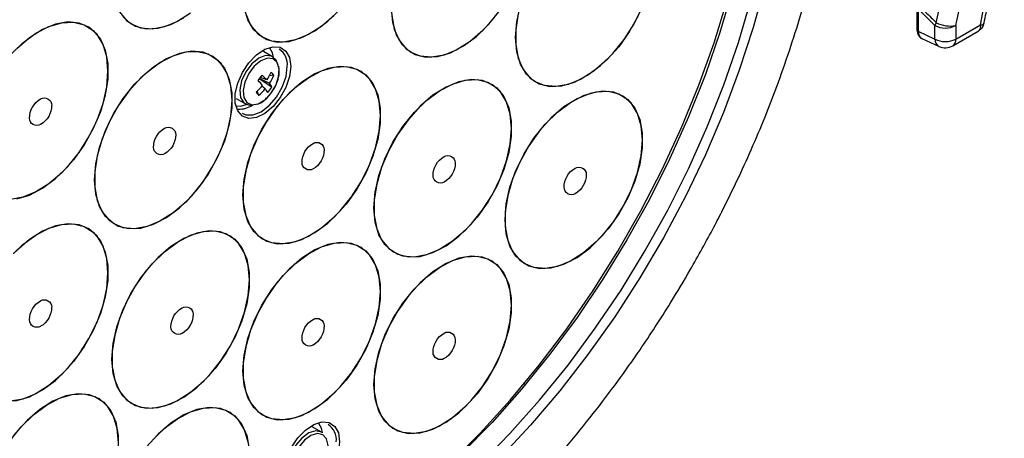
# Model space of a CAD drawing. Extents: x 1.9 to 43.1, y 1 to 30.9.
# Drawn here: x 12.7 to 15.8, y 19.5 to 20.8 of the extents above; entities that cross this region are included whole.
import ezdxf

# ---------------------------------------------------------------- set-up
doc = ezdxf.new("R2010")
doc.units = 0
doc.header["$MEASUREMENT"] = 0
doc.layers.get('0').update_dxf_attribs({"linetype": 'CONTINUOUS'})
doc.layers.add('OBJECT', color=7, linetype='CONTINUOUS')

# ---------------------------------------------------------------- blocks, each defined once
blk = doc.blocks.new('LEFT4', base_point=(13.665, 9.071))
for start, end in [(240, 300), (300, 0)]:
    blk.add_arc((13.809, 8.821), 0.289, start, end)
blk = doc.blocks.new('LEFT3', base_point=(13.665, 9.071))
blk.add_arc((14.098, 9.321), 0.866, 180, 240)
blk = doc.blocks.new('LEFT2', base_point=(13.665, 9.071))
for start, end in [(120, 180), (60, 120)]:
    blk.add_arc((13.52, 9.321), 0.289, start, end)
blk = doc.blocks.new('LEFT1', base_point=(13.665, 9.071))
blk.add_arc((13.232, 8.821), 0.866, 0, 60)
blk = doc.blocks.new('left')
for name in ['LEFT2', 'LEFT1', 'LEFT3', 'LEFT4']:
    blk.add_blockref(name, (0, 0))

msp = doc.modelspace()

# ---------------------------------------------------------------- linework, layer by layer
at = {"layer": 'OBJECT'}
for p, q in [((15.493, 20.8585), (15.493, 20.7883)), ((15.4963, 20.8538), (15.4963, 20.7836)), ((15.4963, 20.7836), (15.5483, 20.7594)), ((15.5483, 20.7594), (15.5483, 20.8013)), ((15.6038, 20.7384), (15.6826, 20.7839)), ((15.6133, 20.7594), (15.6893, 20.8033)), ((15.6133, 20.8013), (15.6133, 20.7594)), ((15.5076, 20.7616), (15.5614, 20.7365)), ((13.4968, 20.7047), (13.4681, 20.7212)), ((13.4945, 20.6108), (13.4552, 20.6357)), ((13.4561, 20.6369), (13.4873, 20.6225)), ((13.4788, 20.6328), (13.4588, 20.6404)), ((13.5006, 20.6472), (13.4868, 20.6459)), ((13.4535, 20.5849), (13.4493, 20.5983)), ((13.4741, 20.6051), (13.4638, 20.6133)), ((13.3837, 20.5751), (13.4124, 20.5585)), ((14.2804, 19.6898), (14.2765, 19.6919)), ((13.6483, 19.5421), (13.6196, 19.5587))]:
    msp.add_line(p, q, dxfattribs=at)
at = {"layer": 'OBJECT', "flags": 128}
for points in [[(15.6893, 20.8033), (15.7156, 20.9423), (15.7346, 21.0789), (15.746, 21.2123), (15.7498, 21.342), (15.746, 21.4672), (15.7346, 21.5875), (15.7156, 21.7022), (15.6893, 21.8108)], [(13.7847, 19.2265), (13.8464, 19.2724), (13.9463, 19.3538), (14.0444, 19.4427), (14.1401, 19.5385), (14.2331, 19.6407), (14.3226, 19.7488), (14.4083, 19.8621), (14.4897, 19.9801), (14.5664, 20.102), (14.6378, 20.2273), (14.7037, 20.3553), (14.7637, 20.4852), (14.8174, 20.6163), (14.8645, 20.748), (14.9048, 20.8795), (14.9381, 21.01), (14.9642, 21.1389), (14.983, 21.2655), (14.9943, 21.3891), (14.998, 21.509)], [(15.0212, 20.9257), (14.9854, 20.7947), (14.9426, 20.663), (14.8932, 20.5314), (14.8374, 20.4006), (14.7755, 20.2712), (14.7077, 20.144), (14.6346, 20.0196), (14.5564, 19.8988), (14.4737, 19.7821), (14.3867, 19.6702), (14.2961, 19.5638), (14.2023, 19.4633)], [(14.9207, 20.9101), (14.8824, 20.7798), (14.8373, 20.6492), (14.7856, 20.5189), (14.7277, 20.3897), (14.6638, 20.2622), (14.5942, 20.1372), (14.5194, 20.0153), (14.4398, 19.8972), (14.3558, 19.7835), (14.2679, 19.675), (14.1765, 19.5721), (14.0821, 19.4754)], [(14.1373, 19.4402), (14.232, 19.5372), (14.3237, 19.6405), (14.4119, 19.7494), (14.4962, 19.8634), (14.5761, 19.9819), (14.6511, 20.1042), (14.7209, 20.2297), (14.785, 20.3576), (14.8432, 20.4873), (14.895, 20.618), (14.9403, 20.7491), (14.9787, 20.8798)], [(13.0226, 20.8433), (13.0445, 20.8166), (13.0724, 20.7989), (13.1054, 20.7908), (13.1423, 20.7926), (13.1816, 20.8043), (13.2221, 20.8255)], [(13.2423, 20.8394), (13.2018, 20.8138), (13.1617, 20.7973), (13.1234, 20.7905), (13.0884, 20.7936), (13.0577, 20.8066), (13.0327, 20.8289)], [(13.6876, 20.8325), (13.6482, 20.7987), (13.6077, 20.7731), (13.5676, 20.7566), (13.5294, 20.7498), (13.4943, 20.753), (13.4637, 20.7659), (13.4386, 20.7882), (13.4201, 20.8191), (13.4086, 20.8574)], [(13.4134, 20.8374), (13.4285, 20.8027), (13.4504, 20.7759), (13.4783, 20.7582), (13.5113, 20.7501), (13.5482, 20.752), (13.5876, 20.7637), (13.628, 20.7848), (13.6681, 20.8146), (13.7064, 20.852)], [(14.1845, 20.8262), (14.1476, 20.7855), (14.1083, 20.7518), (14.0678, 20.7262), (14.0277, 20.7097), (13.9894, 20.7029), (13.9543, 20.706), (13.9237, 20.719), (13.8987, 20.7413), (13.8801, 20.7722), (13.8687, 20.8105), (13.8648, 20.8548)], [(13.8658, 20.832), (13.8735, 20.7905), (13.8885, 20.7557), (13.9104, 20.729), (13.9384, 20.7113), (13.9714, 20.7032), (14.0082, 20.7051), (14.0476, 20.7168), (14.0881, 20.7379), (14.1282, 20.7677), (14.1665, 20.8051), (14.2015, 20.8487)], [(14.2491, 20.7642), (14.253, 20.8129), (14.2644, 20.8644)], [(14.2578, 20.8385), (14.2501, 20.7881), (14.2501, 20.7413), (14.2578, 20.6998), (14.2728, 20.6651), (14.2947, 20.6384), (14.3227, 20.6207), (14.3557, 20.6126), (14.3925, 20.6144), (14.4319, 20.6261), (14.4723, 20.6472), (14.5124, 20.677), (14.5507, 20.7144), (14.5858, 20.7581), (14.6164, 20.8064), (14.6415, 20.8576)], [(12.685, 20.7101), (12.7233, 20.7475), (12.7634, 20.7773), (12.8039, 20.7984), (12.8432, 20.8101), (12.8801, 20.8119), (12.9131, 20.8038), (12.941, 20.7861), (12.963, 20.7594), (12.978, 20.7247), (12.9857, 20.6832), (12.9857, 20.6364), (12.978, 20.586), (12.963, 20.5339), (12.941, 20.4819), (12.9131, 20.4319), (12.8801, 20.3857), (12.8432, 20.345), (12.8039, 20.3113), (12.7634, 20.2857), (12.7233, 20.2692), (12.685, 20.2624)], [(12.9866, 20.6603), (12.9828, 20.7047), (12.9714, 20.743), (12.9528, 20.7738), (12.9278, 20.7962), (12.8972, 20.8091), (12.8621, 20.8123), (12.8238, 20.8055), (12.7837, 20.789), (12.7432, 20.7634), (12.7039, 20.7296)], [(14.6297, 20.8318), (14.6018, 20.7818), (14.5688, 20.7356), (14.5319, 20.6949), (14.4925, 20.6611), (14.4521, 20.6355), (14.412, 20.619), (14.3737, 20.6122), (14.3386, 20.6154), (14.308, 20.6283), (14.283, 20.6507), (14.2644, 20.6815), (14.253, 20.7198), (14.2491, 20.7642)], [(12.9447, 20.3237), (12.9486, 20.3724), (12.96, 20.4239), (12.9786, 20.4762), (13.0036, 20.5274), (13.0342, 20.5757), (13.0693, 20.6194), (13.1076, 20.6568), (13.1477, 20.6866), (13.1882, 20.7077), (13.2275, 20.7194), (13.2644, 20.7213), (13.2974, 20.7132), (13.3253, 20.6955), (13.3472, 20.6688), (13.3623, 20.634), (13.37, 20.5925), (13.37, 20.5457), (13.3623, 20.4954), (13.3472, 20.4432), (13.3253, 20.3913), (13.2974, 20.3413), (13.2644, 20.2951), (13.2275, 20.2544), (13.1882, 20.2206), (13.1477, 20.195), (13.1076, 20.1785), (13.0693, 20.1717), (13.0342, 20.1749), (13.0036, 20.1878), (12.9786, 20.2101), (12.96, 20.241), (12.9486, 20.2793), (12.9447, 20.3237)], [(13.3709, 20.5697), (13.3671, 20.614), (13.3557, 20.6523), (13.3371, 20.6832), (13.312, 20.7055), (13.2814, 20.7185), (13.2463, 20.7216), (13.2081, 20.7148), (13.168, 20.6983), (13.1275, 20.6727), (13.0881, 20.639), (13.0513, 20.5983), (13.0183, 20.5521), (12.9903, 20.5021), (12.9684, 20.4501), (12.9534, 20.398), (12.9457, 20.3476), (12.9457, 20.3008), (12.9534, 20.2593), (12.9684, 20.2246), (12.9903, 20.1979), (13.0183, 20.1801), (13.0513, 20.1721), (13.0881, 20.1739), (13.1275, 20.1856), (13.168, 20.2067), (13.2081, 20.2365), (13.2463, 20.2739), (13.2814, 20.3176), (13.312, 20.3659), (13.3371, 20.4171), (13.3557, 20.4694), (13.3671, 20.5209), (13.3709, 20.5697)], [(13.5527, 20.6746), (13.5488, 20.643), (13.5377, 20.6098), (13.5202, 20.5779), (13.4979, 20.5502), (13.4728, 20.5291), (13.4471, 20.5165), (13.4232, 20.5135), (13.4031, 20.5204), (13.3886, 20.5366), (13.381, 20.5606), (13.381, 20.5903), (13.3886, 20.6231), (13.4031, 20.656), (13.4232, 20.6862), (13.4471, 20.7109), (13.4728, 20.7279), (13.4979, 20.7358), (13.5202, 20.7338), (13.5377, 20.7221), (13.5488, 20.7018), (13.5527, 20.6746)], [(13.4998, 20.7027), (13.4964, 20.7169), (13.4882, 20.7315)], [(13.513, 20.6793), (13.5075, 20.694), (13.4939, 20.7061), (13.4751, 20.7081), (13.4535, 20.6998), (13.432, 20.6823), (13.4136, 20.6579), (13.4007, 20.63), (13.3951, 20.6023), (13.3975, 20.5785), (13.4077, 20.562), (13.4241, 20.5548), (13.4437, 20.5576)], [(13.4788, 20.5766), (13.4915, 20.591), (13.5065, 20.616), (13.5153, 20.6426), (13.5168, 20.6672), (13.5108, 20.6864), (13.4981, 20.6978), (13.4804, 20.6997), (13.4601, 20.6919), (13.4399, 20.6755), (13.4226, 20.6526), (13.4105, 20.6263), (13.4052, 20.6003), (13.4075, 20.578), (13.417, 20.5624), (13.4325, 20.5557), (13.4519, 20.5587), (13.4724, 20.571), (13.4788, 20.5766)], [(12.7039, 20.2646), (12.7432, 20.2763), (12.7837, 20.2974), (12.8238, 20.3272), (12.8621, 20.3646), (12.8972, 20.4082), (12.9278, 20.4566), (12.9528, 20.5078), (12.9714, 20.5601), (12.9828, 20.6115), (12.9866, 20.6603)], [(13.4025, 20.5294), (13.4136, 20.5246), (13.4362, 20.5243), (13.4612, 20.5342), (13.4862, 20.5532), (13.5088, 20.5795), (13.5267, 20.6106), (13.5382, 20.6433), (13.5422, 20.6745)], [(13.4048, 20.2767), (13.4086, 20.3255), (13.4201, 20.377), (13.4386, 20.4293), (13.4637, 20.4805), (13.4943, 20.5288), (13.5294, 20.5725), (13.5676, 20.6099), (13.6077, 20.6397), (13.6482, 20.6608), (13.6876, 20.6725), (13.7244, 20.6743), (13.7574, 20.6663), (13.7854, 20.6485), (13.8073, 20.6218), (13.8223, 20.5871), (13.83, 20.5456), (13.83, 20.4988), (13.8223, 20.4485), (13.8073, 20.3963), (13.7854, 20.3443), (13.7574, 20.2943), (13.7244, 20.2482), (13.6876, 20.2075), (13.6482, 20.1737), (13.6077, 20.1481), (13.5676, 20.1316), (13.5294, 20.1248), (13.4943, 20.128), (13.4637, 20.1409), (13.4386, 20.1632), (13.4201, 20.1941), (13.4086, 20.2324), (13.4048, 20.2767)], [(13.831, 20.5228), (13.8271, 20.5671), (13.8157, 20.6054), (13.7971, 20.6363), (13.7721, 20.6586), (13.7415, 20.6715), (13.7064, 20.6747), (13.6681, 20.6679), (13.628, 20.6514), (13.5876, 20.6258), (13.5482, 20.592), (13.5113, 20.5513), (13.4783, 20.5052), (13.4504, 20.4552), (13.4285, 20.4032), (13.4134, 20.351), (13.4058, 20.3007), (13.4058, 20.2539), (13.4134, 20.2124), (13.4285, 20.1777), (13.4504, 20.1509), (13.4783, 20.1332), (13.5113, 20.1251), (13.5482, 20.127), (13.5876, 20.1387), (13.628, 20.1598), (13.6681, 20.1896), (13.7064, 20.227), (13.7415, 20.2707), (13.7721, 20.319), (13.7971, 20.3702), (13.8157, 20.4225), (13.8271, 20.474), (13.831, 20.5228)], [(13.8107, 20.2361), (13.8146, 20.2849), (13.826, 20.3363), (13.8446, 20.3886), (13.8696, 20.4399), (13.9002, 20.4882), (13.9353, 20.5318), (13.9736, 20.5692), (14.0137, 20.599), (14.0541, 20.6201), (14.0935, 20.6318), (14.1304, 20.6337), (14.1634, 20.6256), (14.1913, 20.6079), (14.2132, 20.5812), (14.2283, 20.5464), (14.2359, 20.5049), (14.2359, 20.4581), (14.2283, 20.4078), (14.2132, 20.3557), (14.1913, 20.3037), (14.1634, 20.2537), (14.1304, 20.2075), (14.0935, 20.1668), (14.0541, 20.133), (14.0137, 20.1074), (13.9736, 20.091), (13.9353, 20.0842), (13.9002, 20.0873), (13.8696, 20.1003), (13.8446, 20.1226), (13.826, 20.1534), (13.8146, 20.1917), (13.8107, 20.2361)], [(14.2369, 20.4821), (14.233, 20.5264), (14.2216, 20.5647), (14.2031, 20.5956), (14.178, 20.6179), (14.1474, 20.6309), (14.1123, 20.634), (14.074, 20.6272), (14.0339, 20.6107), (13.9935, 20.5851), (13.9541, 20.5514), (13.9173, 20.5107), (13.8843, 20.4645), (13.8563, 20.4145), (13.8344, 20.3625), (13.8194, 20.3104), (13.8117, 20.26), (13.8117, 20.2132), (13.8194, 20.1717), (13.8344, 20.137), (13.8563, 20.1103), (13.8843, 20.0926), (13.9173, 20.0845), (13.9541, 20.0863), (13.9935, 20.098), (14.0339, 20.1192), (14.074, 20.149), (14.1123, 20.1864), (14.1474, 20.23), (14.178, 20.2783), (14.2031, 20.3295), (14.2216, 20.3818), (14.233, 20.4333), (14.2369, 20.4821)], [(14.2167, 20.2001), (14.2205, 20.2489), (14.2319, 20.3004), (14.2505, 20.3527), (14.2755, 20.4039), (14.3061, 20.4522), (14.3412, 20.4958), (14.3795, 20.5332), (14.4196, 20.563), (14.4601, 20.5842), (14.4994, 20.5959), (14.5363, 20.5977), (14.5693, 20.5896), (14.5972, 20.5719), (14.6191, 20.5452), (14.6342, 20.5105), (14.6419, 20.469), (14.6419, 20.4222), (14.6342, 20.3718), (14.6191, 20.3197), (14.5972, 20.2677), (14.5693, 20.2177), (14.5363, 20.1715), (14.4994, 20.1308), (14.4601, 20.0971), (14.4196, 20.0715), (14.3795, 20.055), (14.3412, 20.0482), (14.3061, 20.0513), (14.2755, 20.0643), (14.2505, 20.0866), (14.2319, 20.1175), (14.2205, 20.1558), (14.2167, 20.2001)], [(14.6428, 20.4461), (14.639, 20.4905), (14.6276, 20.5288), (14.609, 20.5596), (14.584, 20.5819), (14.5533, 20.5949), (14.5183, 20.598), (14.48, 20.5912), (14.4399, 20.5747), (14.3994, 20.5492), (14.36, 20.5154), (14.3232, 20.4747), (14.2902, 20.4285), (14.2622, 20.3785), (14.2403, 20.3265), (14.2253, 20.2744), (14.2176, 20.224), (14.2176, 20.1773), (14.2253, 20.1358), (14.2403, 20.101), (14.2622, 20.0743), (14.2902, 20.0566), (14.3232, 20.0485), (14.36, 20.0503), (14.3994, 20.062), (14.4399, 20.0832), (14.48, 20.113), (14.5183, 20.1504), (14.5533, 20.194), (14.584, 20.2423), (14.609, 20.2936), (14.6276, 20.3459), (14.639, 20.3973), (14.6428, 20.4461)], [(13.3848, 20.5525), (13.3959, 20.5519), (13.4157, 20.5569)], [(12.6932, 20.0938), (12.7233, 20.1225), (12.7634, 20.1523), (12.8039, 20.1734), (12.8432, 20.1851), (12.8801, 20.1869), (12.9131, 20.1788), (12.941, 20.1611), (12.963, 20.1344), (12.978, 20.0997), (12.9857, 20.0582), (12.9857, 20.0114), (12.978, 19.961), (12.963, 19.9089), (12.941, 19.8569), (12.9131, 19.8069), (12.8801, 19.7607), (12.8432, 19.72), (12.8039, 19.6863), (12.7634, 19.6607), (12.7233, 19.6442), (12.685, 19.6374), (12.65, 19.6405), (12.64, 19.6435)], [(12.9866, 20.0353), (12.9828, 20.0797), (12.9714, 20.118), (12.9528, 20.1488), (12.9278, 20.1712), (12.8972, 20.1841), (12.8621, 20.1873), (12.8238, 20.1805), (12.7837, 20.164), (12.7432, 20.1384), (12.7039, 20.1046), (12.6932, 20.0938)], [(12.9989, 19.7674), (13.0027, 19.8162), (13.0141, 19.8677), (13.0327, 19.92), (13.0577, 19.9712), (13.0884, 20.0195), (13.1234, 20.0631), (13.1617, 20.1005), (13.2018, 20.1303), (13.2423, 20.1515), (13.2816, 20.1632), (13.3185, 20.165), (13.3515, 20.1569), (13.3795, 20.1392), (13.4014, 20.1125), (13.4164, 20.0778), (13.4241, 20.0363), (13.4241, 19.9895), (13.4164, 19.9391), (13.4014, 19.887), (13.3795, 19.835), (13.3515, 19.785), (13.3185, 19.7388), (13.2816, 19.6981), (13.2423, 19.6644), (13.2018, 19.6388), (13.1617, 19.6223), (13.1234, 19.6155), (13.0884, 19.6186), (13.0577, 19.6316), (13.0327, 19.6539), (13.0141, 19.6848), (13.0027, 19.7231), (12.9989, 19.7674)], [(13.425, 20.0134), (13.4212, 20.0578), (13.4098, 20.0961), (13.3912, 20.1269), (13.3662, 20.1492), (13.3356, 20.1622), (13.3005, 20.1653), (13.2622, 20.1585), (13.2221, 20.142), (13.1816, 20.1165), (13.1423, 20.0827), (13.1054, 20.042), (13.0724, 19.9958), (13.0445, 19.9458), (13.0226, 19.8938), (13.0075, 19.8417), (12.9998, 19.7913), (12.9998, 19.7446), (13.0075, 19.7031), (13.0226, 19.6683), (13.0445, 19.6416), (13.0724, 19.6239), (13.1054, 19.6158), (13.1423, 19.6176), (13.1816, 19.6293), (13.2221, 19.6505), (13.2622, 19.6803), (13.3005, 19.7177), (13.3356, 19.7613), (13.3662, 19.8096), (13.3912, 19.8609), (13.4098, 19.9132), (13.4212, 19.9646), (13.425, 20.0134)], [(13.4048, 19.7314), (13.4086, 19.7802), (13.4201, 19.8317), (13.4386, 19.884), (13.4637, 19.9352), (13.4943, 19.9835), (13.5294, 20.0272), (13.5676, 20.0646), (13.6077, 20.0944), (13.6482, 20.1155), (13.6876, 20.1272), (13.7244, 20.129), (13.7574, 20.121), (13.7854, 20.1032), (13.8073, 20.0765), (13.8223, 20.0418), (13.83, 20.0003), (13.83, 19.9535), (13.8223, 19.9031), (13.8073, 19.851), (13.7854, 19.799), (13.7574, 19.749), (13.7244, 19.7028), (13.6876, 19.6621), (13.6482, 19.6284), (13.6077, 19.6028), (13.5676, 19.5863), (13.5294, 19.5795), (13.4943, 19.5826), (13.4637, 19.5956), (13.4386, 19.6179), (13.4201, 19.6488), (13.4086, 19.6871), (13.4048, 19.7314)], [(13.831, 19.9774), (13.8271, 20.0218), (13.8157, 20.0601), (13.7971, 20.0909), (13.7721, 20.1133), (13.7415, 20.1262), (13.7064, 20.1294), (13.6681, 20.1226), (13.628, 20.1061), (13.5876, 20.0805), (13.5482, 20.0467), (13.5113, 20.006), (13.4783, 19.9598), (13.4504, 19.9098), (13.4285, 19.8578), (13.4134, 19.8057), (13.4058, 19.7554), (13.4058, 19.7086), (13.4134, 19.6671), (13.4285, 19.6323), (13.4504, 19.6056), (13.4783, 19.5879), (13.5113, 19.5798), (13.5482, 19.5817), (13.5876, 19.5934), (13.628, 19.6145), (13.6681, 19.6443), (13.7064, 19.6817), (13.7415, 19.7254), (13.7721, 19.7737), (13.7971, 19.8249), (13.8157, 19.8772), (13.8271, 19.9287), (13.831, 19.9774)], [(13.8107, 19.6892), (13.8146, 19.738), (13.826, 19.7895), (13.8446, 19.8418), (13.8696, 19.893), (13.9002, 19.9413), (13.9353, 19.9849), (13.9736, 20.0223), (14.0137, 20.0521), (14.0541, 20.0733), (14.0935, 20.085), (14.1304, 20.0868), (14.1634, 20.0787), (14.1913, 20.061), (14.2132, 20.0343), (14.2283, 19.9996), (14.2359, 19.9581), (14.2359, 19.9113), (14.2283, 19.8609), (14.2132, 19.8088), (14.1913, 19.7568), (14.1634, 19.7068), (14.1304, 19.6606), (14.0935, 19.6199), (14.0541, 19.5862), (14.0137, 19.5606), (13.9736, 19.5441), (13.9353, 19.5373), (13.9002, 19.5404), (13.8696, 19.5534), (13.8446, 19.5757), (13.826, 19.6066), (13.8146, 19.6449), (13.8107, 19.6892)], [(14.2369, 19.9352), (14.233, 19.9796), (14.2216, 20.0179), (14.2031, 20.0487), (14.178, 20.071), (14.1474, 20.084), (14.1123, 20.0871), (14.074, 20.0803), (14.0339, 20.0638), (13.9935, 20.0383), (13.9541, 20.0045), (13.9173, 19.9638), (13.8843, 19.9176), (13.8563, 19.8676), (13.8344, 19.8156), (13.8194, 19.7635), (13.8117, 19.7131), (13.8117, 19.6664), (13.8194, 19.6249), (13.8344, 19.5901), (13.8563, 19.5634), (13.8843, 19.5457), (13.9173, 19.5376), (13.9541, 19.5394), (13.9935, 19.5511), (14.0339, 19.5723), (14.074, 19.6021), (14.1123, 19.6395), (14.1474, 19.6831), (14.178, 19.7314), (14.2031, 19.7827), (14.2216, 19.835), (14.233, 19.8864), (14.2369, 19.9352)], [(12.6404, 19.6433), (12.667, 19.6377), (12.7039, 19.6396), (12.7432, 19.6513), (12.7837, 19.6724), (12.8238, 19.7022), (12.8621, 19.7396), (12.8972, 19.7832), (12.9278, 19.8316), (12.9528, 19.8828), (12.9714, 19.9351), (12.9828, 19.9865), (12.9866, 20.0353)], [(13.0191, 19.5088), (13.0153, 19.5531), (13.0038, 19.5914), (12.9853, 19.6223), (12.9602, 19.6446), (12.9296, 19.6576), (12.8945, 19.6607), (12.8563, 19.6539), (12.8162, 19.6374), (12.7757, 19.6118), (12.7363, 19.5781), (12.6995, 19.5374), (12.6665, 19.4912), (12.641, 19.4462)], [(12.6824, 19.5148), (12.7175, 19.5585), (12.7558, 19.5959), (12.7959, 19.6257), (12.8364, 19.6468), (12.8757, 19.6585), (12.9126, 19.6604), (12.9456, 19.6523), (12.9735, 19.6346), (12.9954, 19.6078), (13.0105, 19.5731), (13.0181, 19.5316), (13.0181, 19.4848)], [(13.4212, 19.5109), (13.4098, 19.5492), (13.3912, 19.5801), (13.3662, 19.6024), (13.3356, 19.6153), (13.3005, 19.6185), (13.2622, 19.6117), (13.2221, 19.5952), (13.1816, 19.5696), (13.1423, 19.5358), (13.1054, 19.4951)], [(13.1234, 19.5163), (13.1617, 19.5537), (13.2018, 19.5835), (13.2423, 19.6046), (13.2816, 19.6163), (13.3185, 19.6181), (13.3515, 19.6101), (13.3795, 19.5923), (13.4014, 19.5656), (13.4164, 19.5309), (13.4241, 19.4894)], [(13.7042, 19.5121), (13.7004, 19.4805), (13.6892, 19.4473), (13.6717, 19.4154), (13.6494, 19.3877), (13.6243, 19.3666), (13.5987, 19.354), (13.5747, 19.351), (13.5546, 19.3579), (13.5401, 19.3741), (13.5325, 19.3981), (13.5325, 19.4278), (13.5401, 19.4606), (13.5546, 19.4935), (13.5747, 19.5237), (13.5987, 19.5483), (13.6243, 19.5654), (13.6494, 19.5733), (13.6717, 19.5713), (13.6892, 19.5596), (13.7004, 19.5393), (13.7042, 19.5121)], [(13.6513, 19.5401), (13.648, 19.5543), (13.6397, 19.569)], [(13.6483, 19.5421), (13.6304, 19.546), (13.609, 19.5396), (13.5873, 19.5236), (13.5681, 19.5003), (13.5541, 19.4727), (13.547, 19.4447), (13.548, 19.4199), (13.5568, 19.4018), (13.5722, 19.3928)], [(13.5808, 19.3937), (13.5996, 19.3948), (13.6202, 19.4055), (13.6397, 19.4243), (13.6556, 19.4486), (13.6657, 19.4752), (13.6686, 19.5004), (13.6639, 19.5209), (13.6524, 19.5338), (13.6354, 19.5375), (13.6154, 19.5315), (13.595, 19.5165), (13.577, 19.4946), (13.5638, 19.4687), (13.5572, 19.4424), (13.558, 19.4192), (13.5663, 19.4022), (13.5808, 19.3937)]]:
    msp.add_lwpolyline(points, dxfattribs=at)
at = {"layer": 'OBJECT'}
for centre, radius, start, end in [((13.6574, 21.2632), 2.0097, 346.7139, 13.2861), ((13.6384, 21.2621), 1.9669, 346.7139, 13.2861), ((15.5436, 19.6133), 3.258, 141.64, 167.3893), ((15.6021, 20.7798), 0.0579, 148.4864, 158.2026), ((15.5961, 20.896), 0.0962, 243.2254, 280.2974), ((15.4986, 20.7888), 0.00567, 185.0724, 246.2461), ((15.5808, 20.864), 0.0706, 242.6099, 297.3901), ((15.5808, 20.8221), 0.0706, 242.6099, 297.3901), ((15.5742, 20.759), 0.0259, 179.1817, 240.3033), ((15.5912, 20.7567), 0.0223, 304.4476, 6.8645), ((13.4875, 20.6812), 0.0551, 352.9878, 57.6085), ((15.5808, 20.7781), 0.0459, 245.0099, 299.9973), ((13.3283, 20.7341), 0.1814, 326.051, 334.8413), ((13.4468, 20.611), 0.0648, 33.9135, 45.1691), ((13.1122, 20.9006), 0.4333, 321.5378, 324.2869), ((13.0715, 20.2749), 0.5209, 40.8303, 43.1468), ((13.2987, 20.4692), 0.2433, 42.2446, 47.1652), ((13.354, 20.7104), 0.1597, 326.5889, 336.6589), ((13.4326, 20.5807), 0.0688, 25.9463, 37.3832), ((13.3099, 20.7473), 0.204, 311.6076, 319.7336), ((13.5697, 20.6891), 0.156, 217.2059, 221.8767), ((13.3422, 20.719), 0.1742, 309.7029, 319.2032), ((13.37, 20.5221), 0.1332, 32.8105, 38.5698), ((13.3792, 20.685), 0.1371, 318.5632, 327.2615), ((13.3927, 20.617), 0.0748, 267.7907, 304.2571), ((13.6391, 19.5187), 0.0551, 352.9878, 57.6084)]:
    msp.add_arc(centre, radius, start, end, dxfattribs=at)
msp.add_ellipse((15.5286, 20.8025), major_axis=(0.0218, 0.0405), ratio=0.58744, start_param=2.337639, end_param=3.175958, dxfattribs=at)
for points, knots in [([(15.7009, 20.8091), (15.7052, 20.8296), (15.7189, 20.8945), (15.7371, 21.0027), (15.753, 21.1324), (15.762, 21.2593), (15.7643, 21.3829), (15.7596, 21.5026), (15.7481, 21.6181), (15.73, 21.7267), (15.7126, 21.8014), (15.7017, 21.8395), (15.7, 21.8454)], [0, 0, 0, 0, 0.053589, 0.170015, 0.286495, 0.403019, 0.519586, 0.636188, 0.752813, 0.869429, 0.979685, 1, 1, 1, 1]), ([(14.7908, 20.0445), (14.8155, 20.0885), (14.8502, 20.1501), (14.898, 20.243), (14.937, 20.3228), (14.9808, 20.4188), (15.0236, 20.5203), (15.0647, 20.6272), (15.103, 20.7377), (15.1343, 20.837), (15.1506, 20.899), (15.1571, 20.9236)], [0, 0, 0, 0, 0.155224, 0.217979, 0.32209, 0.430027, 0.545647, 0.666113, 0.790276, 0.917219, 1, 1, 1, 1]), ([(15.5483, 20.8013), (15.5431, 20.8065), (15.5258, 20.8239), (15.5085, 20.8415), (15.4963, 20.8538)], [0, 0, 0, 0, 0.297624, 1, 1, 1, 1]), ([(15.4983, 20.8644), (15.5112, 20.8514), (15.5294, 20.8332), (15.5475, 20.8152), (15.5527, 20.8101)], [0, 0, 0, 0, 0.715223, 1, 1, 1, 1]), ([(15.6824, 20.7843), (15.6853, 20.7861), (15.6922, 20.7904), (15.6986, 20.7997), (15.7, 20.8067), (15.7005, 20.8092)], [0, 0, 0, 0, 0.326868, 0.761, 1, 1, 1, 1]), ([(15.6893, 20.8033), (15.6893, 20.8033), (15.6922, 20.8035), (15.6972, 20.8047), (15.7009, 20.8069), (15.7007, 20.8088), (15.7007, 20.8091)], [0, 0, 0, 0, 0.007755, 0.422104, 0.905482, 1, 1, 1, 1]), ([(15.493, 20.7883), (15.4932, 20.7849), (15.4937, 20.7774), (15.4986, 20.7681), (15.5048, 20.762), (15.5089, 20.7613), (15.5096, 20.7612)], [0, 0, 0, 0, 0.283021, 0.627894, 0.935753, 1, 1, 1, 1]), ([(15.6893, 20.8033), (15.6893, 20.8032), (15.6897, 20.7999), (15.6895, 20.7934), (15.687, 20.7867), (15.6836, 20.7849), (15.6824, 20.7843)], [0, 0, 0, 0, 0.006696, 0.364418, 0.781704, 1, 1, 1, 1]), ([(13.4914, 20.5909), (13.4943, 20.5949), (13.5025, 20.6066), (13.5125, 20.6286), (13.5186, 20.6543), (13.5166, 20.6689), (13.5156, 20.6758)], [0, 0, 0, 0, 0.1525012, 0.442863, 0.7362392, 1, 1, 1, 1]), ([(13.449, 20.5574), (13.4548, 20.5597), (13.465, 20.5638), (13.4742, 20.573), (13.4782, 20.577)], [0, 0, 0, 0, 0.563095, 1, 1, 1, 1]), ([(14.2124, 19.2873), (14.2193, 19.2939), (14.2567, 19.33), (14.3222, 19.4004), (14.408, 19.4975), (14.4893, 19.5972), (14.5649, 19.6969), (14.6287, 19.787), (14.6831, 19.8685), (14.7355, 19.9508), (14.7707, 20.0104), (14.7908, 20.0445)], [0, 0, 0, 0, 0.031264, 0.1707, 0.308803, 0.44456, 0.575388, 0.699187, 0.787095, 0.878064, 1, 1, 1, 1])]:
    msp.add_open_spline(points, degree=3, knots=knots, dxfattribs=at)

# ---------------------------------------------------------------- block references
at = {"layer": 'OBJECT', "xscale": -0.0793046850459003, "yscale": 0.0793046850459003, "zscale": 0.0793046850459003}
for p in [(12.7778, 20.5342), (13.1621, 20.4435), (13.6221, 20.3966), (14.0281, 20.3559), (14.434, 20.32), (12.7778, 19.9092), (13.2162, 19.8873), (13.6221, 19.8513), (14.0281, 19.8091)]:
    msp.add_blockref('left', p, dxfattribs=at)

doc.saveas('drawing.dxf')
